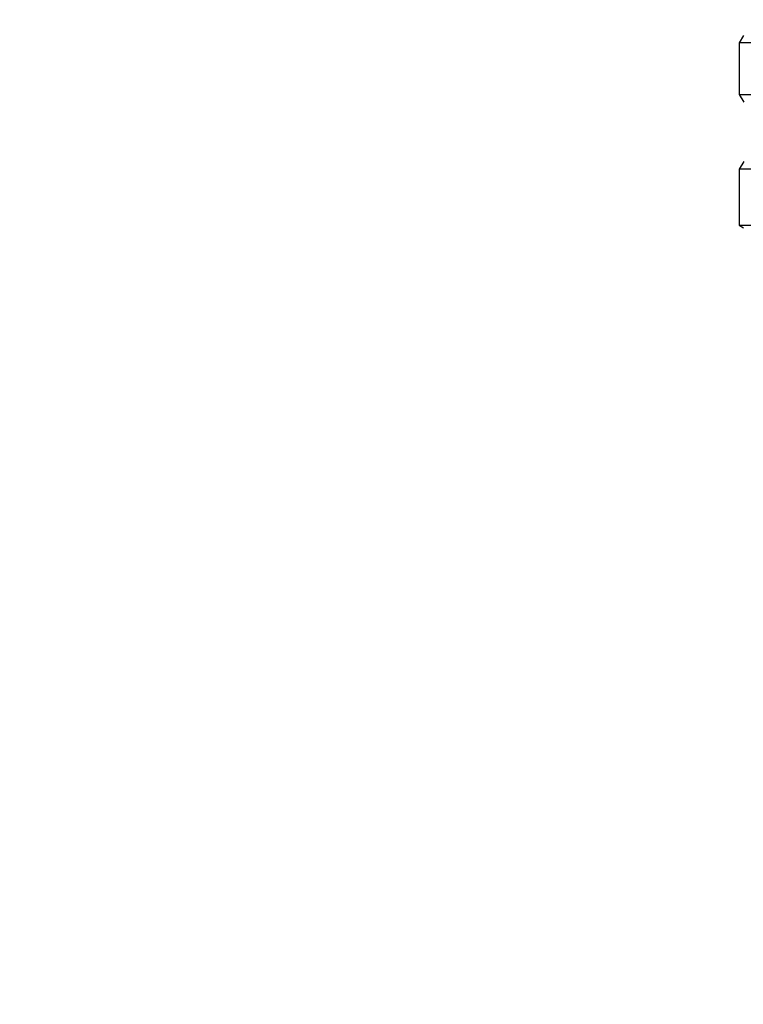
# Model space of a CAD drawing. Units: millimetres. Extents: x 0 to 210, y 0 to 297.
# Drawn here: x 36 to 38, y 216 to 219 of the extents above; entities that cross this region are included whole.
import ezdxf

# ---------------------------------------------------------------- set-up
doc = ezdxf.new("R2010")
doc.units = ezdxf.units.MM
doc.styles.add('SLDTEXTSTYLE0', font='TXT', dxfattribs={"width": 0.75})
doc.dimstyles.new('SLDDIMSTYLE0', dxfattribs={"dimtxt": 3.5, "dimasz": 3.302, "dimexe": 0, "dimexo": 0.0625, "dimgap": 0.875, "dimtad": 1, "dimlfac": 20, "dimrnd": 1e-09, "dimzin": 12, "dimdsep": 46, "dimtxsty": 'SLDTEXTSTYLE0', "dimsah": 1, "dimcen": 0.09, "dimadec": 0, "dimazin": 3, "dimtfac": 1, "dimtmove": 0, "dimatfit": 0, "dimfxl": 0, "dimfrac": 2, "dimtolj": 1, "dimtzin": 12, "dimarcsym": 0})

# ---------------------------------------------------------------- blocks, each defined once
blk = doc.blocks.new('_D')
at = {"color": 7, "linetype": 'Continuous', "lineweight": 0}
for p, q in [((32.7608, 226.357), (32.7608, 235.8606)), ((40.5588, 226.357), (31.7608, 226.357)), ((32.7608, 222.257), (32.7608, 226.357)), ((40.3963, 222.257), (31.7608, 222.257)), ((32.7608, 222.257), (32.7608, 215.907))]:
    blk.add_line(p, q, dxfattribs=at)
at = {"color": 7, "linetype": 'Continuous', "lineweight": 18}
for points in [[(32.7608, 226.357), (33.2608, 229.659), (32.2608, 229.659)], [(32.7608, 222.257), (32.2608, 218.955), (33.2608, 218.955)]]:
    blk.add_solid(points, dxfattribs=at)
at = {"color": 7, "linetype": 'Continuous', "lineweight": 18, "insert": (28.2491, 230.6883), "char_height": 3.5, "attachment_point": 1, "rotation": 90, "style": 'SLDTEXTSTYLE0'}
blk.add_mtext('82', dxfattribs=at)

msp = doc.modelspace()

# ---------------------------------------------------------------- linework, layer by layer
at = {"color": 7, "linetype": 'Continuous', "lineweight": 25}
for p, q in [((38.26215, 219.28238), (38.2463, 219.25703)), ((38.2463, 219.25703), (38.2463, 219.07703)), ((43.2963, 219.25703), (38.2463, 219.25703)), ((38.2463, 219.07703), (38.26292, 219.05044)), ((38.2463, 219.07703), (40.7713, 219.07703)), ((38.26292, 218.84361), (38.2463, 218.81703)), ((38.2463, 218.81703), (38.2463, 218.62203)), ((43.2963, 218.81703), (38.2463, 218.81703)), ((38.2463, 218.62203), (38.26212, 218.61214)), ((38.2463, 218.62203), (40.7713, 218.62203))]:
    msp.add_line(p, q, dxfattribs=at)

# ---------------------------------------------------------------- dimensions: what is measured, and where the dimension line sits
at = {"color": 7, "linetype": 'Continuous', "lineweight": 18}
dim = msp.add_linear_dim(base=(32.76084, 226.35703), p1=(41.3963, 222.25703), p2=(41.5588, 226.35703), angle=90, dimstyle='SLDDIMSTYLE0', dxfattribs=at)
dim.commit()
dim.dimension.update_dxf_attribs({"geometry": '_D', "text_midpoint": (32.76084, 233.27445), "dimtype": 160})

doc.saveas('drawing.dxf')
